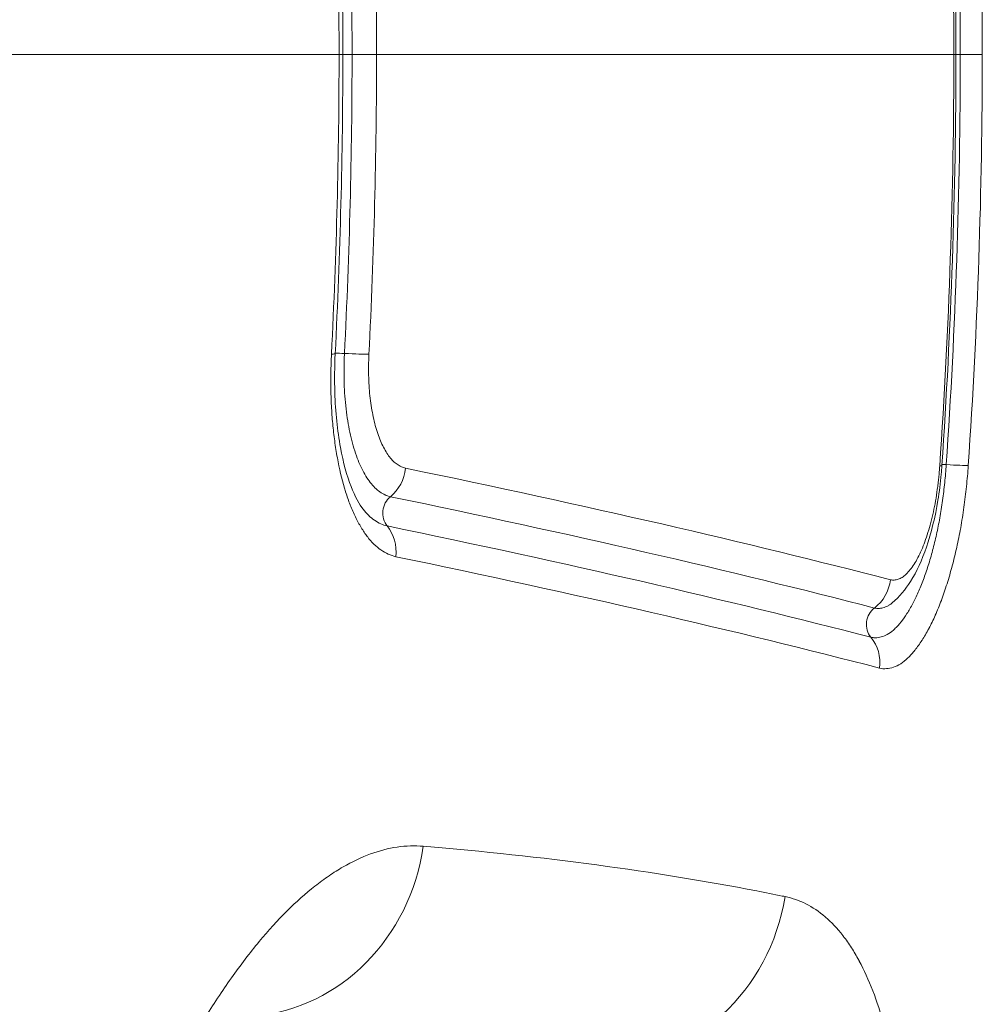
# Model space of a CAD drawing. Extents: x 0 to 25200, y -53460 to 17820.
# Drawn here: x 10462 to 10539, y -13269 to -13190 of the extents above; entities that cross this region are included whole.
import ezdxf

# ---------------------------------------------------------------- set-up
doc = ezdxf.new("R2010")
doc.units = 0
doc.header["$MEASUREMENT"] = 0
doc.header["$PDMODE"] = 1
doc.layers.get('0').update_dxf_attribs({"linetype": 'CONTINUOUS'})
doc.layers.get('DefPoints').update_dxf_attribs({"linetype": 'CONTINUOUS'})
for name, color, linetype, lineweight in [('FRAM3', 1, 'CONTINUOUS', 50), ('外形線', 7, 'CONTINUOUS', 18), ('寸法線', 3, 'CONTINUOUS', 18)]:
    doc.layers.add(name, color=color, linetype=linetype, lineweight=lineweight)
doc.styles.get("Standard").update_dxf_attribs({"font": 'TXT.SHX', "bigfont": 'bigfont.shx'})
doc.dimstyles.new('60ベース', dxfattribs={"dimscale": 60, "dimtxt": 3, "dimasz": 3, "dimexe": 0, "dimexo": 1, "dimgap": 1, "dimtad": 3, "dimdec": 1, "dimdsep": 46, "dimtxsty": 'STANDARD', "dimblk": 'DOTSMALL', "dimcen": 0, "dimclrd": 256, "dimclre": 256, "dimclrt": 7, "dimadec": 3, "dimazin": 2, "dimtfac": 1, "dimtdec": 1, "dimtix": 1, "dimtmove": 2, "dimatfit": 2, "dimldrblk": 'OPEN', "dimfxl": 1, "dimtolj": 1, "dimlwd": -1, "dimlwe": -1, "dimarcsym": 0})

# ---------------------------------------------------------------- blocks, each defined once
blk = doc.blocks.new('_DotSmall')
at = {"layer": 'FRAM3', "color": 0, "const_width": 0.5}
blk.add_lwpolyline([(-0.0625, 0, 1), (0.0625, 0, 1)], format="xyb", close=True, dxfattribs=at)
blk = doc.blocks.new('*D6')
at = {"layer": 'DefPoints', "color": 0}
for p in [(7570.29, -12507.063), (13369.096, -14335.863), (14869.096, -14335.863)]:
    blk.add_point(p, dxfattribs=at)
at = {"layer": '寸法線'}
for p, q in [((7630.29, -12507.063), (14869.096, -12507.063)), ((14869.096, -12507.063), (14869.096, -14335.863)), ((13429.096, -14335.863), (14869.096, -14335.863))]:
    blk.add_line(p, q, dxfattribs=at)
at = {"layer": '寸法線', "xscale": 180, "yscale": 180, "zscale": 180}
for p, rotation in [((14869.096, -12507.063), 90), ((14869.096, -14335.863), 270)]:
    blk.add_blockref('_DotSmall', p, dxfattribs=dict(at, rotation=rotation))
at = {"layer": '寸法線', "color": 7, "insert": (14719.096, -13421.463), "char_height": 180, "attachment_point": 5, "rotation": 90}
blk.add_mtext('\\A1;1828', dxfattribs=at)
blk = doc.blocks.new('_OPEN')
at = {"color": 0, "linetype": 'ByBlock'}
for p, q in [((-1, 0.16667), (0, 0)), ((0, 0), (-1, -0.16667)), ((0, 0), (-1, 0))]:
    blk.add_line(p, q, dxfattribs=at)
blk = doc.blocks.new('*D7')
at = {"layer": 'DefPoints', "color": 0}
for p in [(10303.696, -12811.863), (13369.096, -14335.863), (14369.096, -14335.863)]:
    blk.add_point(p, dxfattribs=at)
at = {"layer": '寸法線'}
for p, q in [((10363.696, -12811.863), (14369.096, -12811.863)), ((14369.096, -12811.863), (14369.096, -14335.863)), ((13429.096, -14335.863), (14369.096, -14335.863))]:
    blk.add_line(p, q, dxfattribs=at)
at = {"layer": '寸法線', "xscale": 180, "yscale": 180, "zscale": 180}
for p, rotation in [((14369.096, -12811.863), 90), ((14369.096, -14335.863), 270)]:
    blk.add_blockref('_DotSmall', p, dxfattribs=dict(at, rotation=rotation))
at = {"layer": '寸法線', "color": 7, "insert": (14219.096, -13573.863), "char_height": 180, "attachment_point": 5, "rotation": 90}
blk.add_mtext('\\A1;1524', dxfattribs=at)
blk = doc.blocks.new('*D39')
at = {"layer": 'DefPoints', "color": 0}
for p in [(12805.596, -8710), (12805.596, -11591.437), (4240, -13996.481)]:
    blk.add_point(p, dxfattribs=at)
at = {"layer": '寸法線'}
for p, q in [((4240, -13936.481), (4240, -8710)), ((4240, -8710), (12805.596, -8710)), ((12805.596, -11531.437), (12805.596, -8710))]:
    blk.add_line(p, q, dxfattribs=at)
at = {"layer": '寸法線', "xscale": 180, "yscale": 180, "zscale": 180, "rotation": 180}
blk.add_blockref('_DotSmall', (4240, -8710), dxfattribs=at)
at = {"layer": '寸法線', "xscale": 180, "yscale": 180, "zscale": 180}
blk.add_blockref('_DotSmall', (12805.596, -8710), dxfattribs=at)
at = {"layer": '寸法線', "color": 7, "insert": (8522.798, -8560), "char_height": 180, "attachment_point": 5}
blk.add_mtext('\\A1;8565', dxfattribs=at)

msp = doc.modelspace()

# ---------------------------------------------------------------- linework, layer by layer
at = {"layer": '外形線', "extrusion": (0, 1, 0)}
for p, q in [((10533.52980573, -13192.860141), (10533.52980573, -13192.860141)), ((10500.89488009, -13232.6049536), (10500.89485165, -13232.60502479)), ((10506.00673967, -13233.72818976), (10506.00673967, -13233.72805794)), ((10527.08873968, -13238.73210185), (10527.08873968, -13238.73208209))]:
    msp.add_line(p, q, dxfattribs=at)
at = {"layer": '外形線'}
for centre, major_axis, ratio, start_param, end_param in [((10165.13655899, -13173.72896013), (-48.83210397, 387.83878931), 0.8212455942, 4.5602598836, 4.6216976555), ((10132.22813804, -13171.00061735), (-74.44076167, 404.52404697), 0.8610487637, 4.5018399931, 4.5602244539), ((10212.89829989, -13210.93691332), (32.61375489, 358.99139393), 0.7591440803, 4.7649238404, 4.8314944765), ((10484.49384452, -13192.86322095), (3.175, 0.00000004), 0.0000000047, 0.0000006728, 0.4380743692), ((10488.87206192, -13192.8632209), (1.5875, 0.00000002), 0.0000000047, 3.8522558497, 4.4163155049), ((10132.21034036, -13214.73155014), (74.46916454, 404.53182074), 0.8610621988, 4.8646260441, 4.9230088616), ((9909.25593281, -13408.33983725), (548.0856039, 452.35704123), 0.6744166358, 5.7153820079, 5.7752717686), ((10537.67143004, -13192.86322078), (1.5875, 0.00000002), 0.0000000047, 4.0523656522, 4.3073210766), ((10486.8783447, -13216.65583175), (-3.17092024, 0.16090322), 0.0206168629, 1.8674101456, 2.7099522971), ((10536.5486784, -13225.73367988), (-1.58389045, 0.10699199), 0.0274112572, -1.1651979908, -0.911763015), ((10534.68190249, -13225.48735113), (-3.167812, 0.21352315), 0.0274736774, 1.9763906707, 2.8189300823), ((10532.4066739, -13225.51821834), (-3.16776461, 0.2142251), 0.0275459645, 2.8130575738, 3.1415926533)]:
    msp.add_ellipse(centre, major_axis=major_axis, ratio=ratio, start_param=start_param, end_param=end_param, dxfattribs=at)
at = {"layer": '外形線', "extrusion": (-1e-16, 0, -1)}
msp.add_ellipse((10224.84658348, -13172.79439267), major_axis=(-33.98053257, 353.16792514), ratio=0.7456386306, start_param=1.6314091239, end_param=1.699126141, dxfattribs=at)
at = {"layer": '外形線', "extrusion": (-2e-16, 0, -1)}
for centre, major_axis, ratio, start_param, end_param in [((10487.48250304, -13192.86322094), (3.175, 0.00000004), 0.0000000047, -1.2747167407, -0.4321722469), ((10224.9095333, -13212.93443621), (33.96994771, 353.12781715), 0.745547446, 1.4424760739, 1.5102009107), ((10533.52303342, -13192.8631974), (3.17499996, -0.00002553), 0.0000007452, -0.3290403397, -0.0000047978), ((10535.7945939, -13192.86320873), (3.175, -0.00001101), 0.0000032027, 0.3231785455, 1.1657228153), ((9813.71957744, -13459.07177622), (-655.7253734, -489.87365738), 0.6317400957, 3.5825537544, 3.6381631714), ((10483.89025906, -13216.63695281), (-3.17091979, 0.16091197), 0.0206163943, 3.1415925401, 3.5791232282), ((10488.26379787, -13216.82015526), (-1.58545991, 0.08045576), 0.020616063, 0.7116340008, 1.2741824539), ((10489.8075884, -13225.69776872), (0.6401788, 3.10979036), 0.9102899156, 1.4611112972, 2.3061987047), ((10492.31218606, -13229.47545407), (0.32154734, 1.55459434), 0.9104350649, 3.772805648, 5.4469376786), ((10489.02770802, -13232.72231018), (0.64081644, 3.10965903), 0.9106062978, 0.6318801219, 1.4769644354), ((10528.47393405, -13234.56245778), (0.79487342, 3.07389025), 0.9427372297, 1.4246518116, 2.2695234522), ((10531.03517063, -13238.38897872), (0.39858915, 1.53664665), 0.9428072233, 3.7358433246, 5.4104091215), ((10527.61096283, -13241.57742314), (0.79564067, 3.07369174), 0.9428893896, 0.5947223656, 1.4395859792), ((10479.739637, -13253.88685433), (1.31598715, 15.82036039), 0.915728098, 1.6383748829, 2.9866656897), ((10508.30692523, -13257.84238171), (3.18055022, 15.5531259), 0.9396979664, 1.5294342474, 2.9087905527)]:
    msp.add_ellipse(centre, major_axis=major_axis, ratio=ratio, start_param=start_param, end_param=end_param, dxfattribs=at)
at = {"layer": '外形線'}
for points, knots in [([(10536.52766645, -13192.8632208), (10536.52665246, -13190.15351945), (10536.50429038, -13187.44143587), (10536.45787165, -13184.73179075), (10536.41031444, -13181.9556888), (10536.33863093, -13179.18069257), (10536.24326888, -13176.40705696), (10536.05480963, -13170.9256601), (10535.77334147, -13165.4490959), (10535.40308867, -13159.97730075)], [0, 0, 0, 0, 0.008129014295, 0.008129014295, 0.008129014295, 0.016457401002, 0.016457401002, 0.016457401002, 0.032916373744, 0.032916373744, 0.032916373744, 0.032916373744]), ([(10537.0458067, -13192.8632208), (10537.04556778, -13190.16135932), (10537.02367689, -13187.45792066), (10536.97757921, -13184.756425), (10536.93035209, -13181.9887399), (10536.85883947, -13179.22197376), (10536.76367374, -13176.45639391), (10536.57562426, -13170.99155053), (10536.294117, -13165.53020448), (10535.92638713, -13160.0748746)], [0, 0, 0, 0, 0.00810549532, 0.00810549532, 0.00810549532, 0.016409583648, 0.016409583648, 0.016409583648, 0.032818635081, 0.032818635081, 0.032818635081, 0.032818635081]), ([(10537.68435576, -13160.0089895), (10538.05298941, -13165.47552563), (10538.332027, -13170.94676198), (10538.52022744, -13176.42282049), (10538.61545977, -13179.19379074), (10538.68723721, -13181.96611605), (10538.73495457, -13184.73954199), (10538.78153015, -13187.44660647), (10538.80411116, -13190.15610268), (10538.80518844, -13192.86322079)], [0, 0, 0, 0, 0.016442160556, 0.016442160556, 0.016442160556, 0.02476214795, 0.02476214795, 0.02476214795, 0.032883057894, 0.032883057894, 0.032883057894, 0.032883057894]), ([(10487.36903078, -13192.86322091), (10480.95275206, -13192.86322093), (10474.27261461, -13192.86322097), (10466.00168371, -13192.86322101), (10464.66323887, -13192.86322101), (10460.90871948, -13192.86322103), (10458.50222958, -13192.86322105), (10456.09573967, -13192.86322106)], [0.893804034105, 0.893804034105, 0.893804034105, 0.893804034105, 0.92756209183, 0.92756209183, 0.934024025466, 0.934024025466, 0.945559810315, 0.945559810315, 0.945559810315, 0.945559810315]), ([(10536.52770378, -13192.86322078), (10533.0038652, -13192.86322078), (10519.0994308, -13192.8632208), (10503.17378552, -13192.86322084), (10490.36558497, -13192.86322089)], [0.795811289336, 0.795811289336, 0.795811289336, 0.795811289336, 0.820246445716, 0.888514668828, 0.888514668828, 0.888514668828, 0.888514668828]), ([(10491.90696745, -13233.01191751), (10491.70157429, -13232.96941681), (10491.5016261, -13232.89537279), (10491.30450935, -13232.80409951), (10491.10735948, -13232.7128109), (10490.91328404, -13232.60295087), (10490.72255582, -13232.47289161), (10490.53179406, -13232.34280948), (10490.34467317, -13232.19099268), (10490.16188672, -13232.01309868), (10489.97905011, -13231.83515587), (10489.80154605, -13231.63217778), (10489.63170984, -13231.40886299), (10489.63029928, -13231.40700826), (10489.62888917, -13231.40515209), (10489.62747953, -13231.40329449), (10489.4590966, -13231.18140249), (10489.29728708, -13230.93902706), (10489.14093394, -13230.67930944), (10489.13941316, -13230.67678328), (10489.13789292, -13230.67425545), (10489.13637321, -13230.67172593), (10488.98028444, -13230.4119204), (10488.82978558, -13230.13433182), (10488.68511618, -13229.83821262), (10488.68356379, -13229.83503509), (10488.68201202, -13229.83185529), (10488.68046087, -13229.82867323), (10488.53599654, -13229.53231563), (10488.39688471, -13229.21624654), (10488.26522105, -13228.88209254), (10488.26372585, -13228.87829781), (10488.26223176, -13228.87450113), (10488.26073877, -13228.87070249), (10488.12929543, -13228.53626758), (10488.0064452, -13228.18666681), (10487.89182908, -13227.82240565), (10487.89050555, -13227.81819933), (10487.88918312, -13227.81399106), (10487.88786179, -13227.80978082), (10487.65758223, -13227.07602517), (10487.46076887, -13226.28261483), (10487.29541703, -13225.43219503), (10487.29454568, -13225.42771358), (10487.29367516, -13225.42323035), (10487.29280548, -13225.41874534), (10487.21063302, -13224.99497527), (10487.13591797, -13224.55524883), (10487.06998238, -13224.10955351), (10487.06935684, -13224.10532518), (10487.06873205, -13224.10109621), (10487.068108, -13224.09686661), (10487.0022377, -13223.65041939), (10486.94462883, -13223.19687669), (10486.89598905, -13222.73565206), (10486.89559561, -13222.73192122), (10486.89520277, -13222.72818985), (10486.89481054, -13222.72445797), (10486.84623954, -13222.26232696), (10486.80700625, -13221.79223691), (10486.77781196, -13221.3135668), (10486.74837394, -13220.83090033), (10486.72922266, -13220.33944581), (10486.71954424, -13219.83978051), (10486.70986366, -13219.34000408), (10486.70893777, -13218.83575354), (10486.7154253, -13218.33092226), (10486.72191331, -13217.82605385), (10486.73523552, -13217.31959759), (10486.76107492, -13216.81040575)], [0, 0, 0, 0, 0.001505559706, 0.001505559706, 0.001505559706, 0.003011372376, 0.003011372376, 0.003011372376, 0.004517449837, 0.004517449837, 0.004517449837, 0.006023940543, 0.006023940543, 0.006023940543, 0.00603645263, 0.00603645263, 0.00603645263, 0.007531028751, 0.007531028751, 0.007531028751, 0.007545565788, 0.007545565788, 0.007545565788, 0.009038657189, 0.009038657189, 0.009038657189, 0.009054678945, 0.009054678945, 0.009054678945, 0.0105468467, 0.0105468467, 0.0105468467, 0.010563792103, 0.010563792103, 0.010563792103, 0.01205567768, 0.01205567768, 0.01205567768, 0.01207290526, 0.01207290526, 0.01207290526, 0.015075309848, 0.015075309848, 0.015075309848, 0.015091131575, 0.015091131575, 0.015091131575, 0.016586062254, 0.016586062254, 0.016586062254, 0.016600244733, 0.016600244733, 0.016600244733, 0.018097248633, 0.018097248633, 0.018097248633, 0.01810935789, 0.01810935789, 0.01810935789, 0.019608885585, 0.019608885585, 0.019608885585, 0.02112093264, 0.02112093264, 0.02112093264, 0.022633315978, 0.022633315978, 0.022633315978, 0.024145810521, 0.024145810521, 0.024145810521, 0.024145810521]), ([(10487.06117886, -13216.79786477), (10487.0086293, -13217.83351534), (10487.00246996, -13218.87379485), (10487.07568632, -13221.44530259), (10487.2412337, -13222.95381031), (10487.70296716, -13225.48143275), (10487.99754991, -13226.55988253), (10488.63727168, -13228.20025174), (10489.0202587, -13228.86458521), (10489.28696549, -13229.21109271)], [0, 0, 0, 0, 0.3111774619, 0.3111774619, 0.7914570737, 0.7914570737, 1.2210298746, 1.2210298746, 1.6330969349, 1.6330969349, 1.6330969349, 1.6330969349]), ([(10491.47732018, -13228.21622562), (10491.40070433, -13228.20039575), (10491.32458216, -13228.17860902), (10491.24862574, -13228.152077), (10491.18056963, -13228.12830462), (10491.11258216, -13228.10061234), (10491.04575415, -13228.06984935), (10491.04378841, -13228.06894446), (10491.04182313, -13228.06803674), (10491.03985827, -13228.0671262), (10490.90378046, -13228.00406605), (10490.76995067, -13227.92740388), (10490.64008341, -13227.83788204), (10490.63692647, -13227.83570585), (10490.63377051, -13227.83352044), (10490.63061573, -13227.83132594), (10490.49811788, -13227.73915908), (10490.36788088, -13227.6313417), (10490.24224787, -13227.50880747), (10490.11223584, -13227.38200222), (10489.98607333, -13227.23912941), (10489.86240631, -13227.07902114), (10489.74108471, -13226.92194944), (10489.62333136, -13226.74977934), (10489.50908547, -13226.5629045), (10489.39662697, -13226.37895332), (10489.28834369, -13226.18163178), (10489.18580265, -13225.97399657), (10489.18372164, -13225.96978275), (10489.18164293, -13225.96556466), (10489.17956652, -13225.96134233), (10489.0776613, -13225.75412039), (10488.98119336, -13225.53653276), (10488.88905719, -13225.30542823), (10488.79399089, -13225.06697408), (10488.70437591, -13224.81594387), (10488.62011129, -13224.55206475), (10488.61908481, -13224.54885028), (10488.61805906, -13224.54563362), (10488.61703403, -13224.54241479), (10488.53391732, -13224.28140826), (10488.45560313, -13224.00618585), (10488.38353101, -13223.72159559), (10488.31116363, -13223.43583943), (10488.24524883, -13223.14164997), (10488.18552494, -13222.83965716), (10488.12671194, -13222.54227022), (10488.07359537, -13222.23547981), (10488.02674366, -13221.92274864), (10487.97949642, -13221.60737733), (10487.93874865, -13221.28772917), (10487.90387142, -13220.95722605), (10487.90311001, -13220.95001076), (10487.90235163, -13220.94279138), (10487.90159632, -13220.93556816), (10487.86679689, -13220.60277274), (10487.8384063, -13220.26189571), (10487.81689852, -13219.91972522), (10487.79539075, -13219.57755473), (10487.78060649, -13219.2322509), (10487.77246458, -13218.88418361), (10487.77227346, -13218.87601314), (10487.77208613, -13218.86784228), (10487.77190262, -13218.85967161), (10487.76433775, -13218.52284399), (10487.76281003, -13218.18337672), (10487.76733054, -13217.84180222), (10487.7695992, -13217.67038052), (10487.77343649, -13217.49702002), (10487.77887339, -13217.32422818), (10487.78473082, -13217.13807125), (10487.79247567, -13216.95268144), (10487.80198015, -13216.76538076)], [-0.00000006, -0.00000006, -0.00000006, -0.00000006, 0.000567230708, 0.000567230708, 0.000567230708, 0.001075516782, 0.001075516782, 0.001075516782, 0.00109046794, 0.00109046794, 0.00109046794, 0.002125922692, 0.002125922692, 0.002125922692, 0.002151093563, 0.002151093563, 0.002151093563, 0.003208246444, 0.003208246444, 0.003208246444, 0.004302247126, 0.004302247126, 0.004302247126, 0.005375499361, 0.005375499361, 0.005375499361, 0.006431960494, 0.006431960494, 0.006431960494, 0.00645340069, 0.00645340069, 0.00645340069, 0.007505633099, 0.007505633099, 0.007505633099, 0.008591328756, 0.008591328756, 0.008591328756, 0.008604554253, 0.008604554253, 0.008604554253, 0.009676973275, 0.009676973275, 0.009676973275, 0.010753785695, 0.010753785695, 0.010753785695, 0.011814174988, 0.011814174988, 0.011814174988, 0.01288351632, 0.01288351632, 0.01288351632, 0.012906861379, 0.012906861379, 0.012906861379, 0.013982438161, 0.013982438161, 0.013982438161, 0.015058014942, 0.015058014942, 0.015058014942, 0.015083262837, 0.015083262837, 0.015083262837, 0.01612408137, 0.01612408137, 0.01612408137, 0.016646423872, 0.016646423872, 0.016646423872, 0.017209168506, 0.017209168506, 0.017209168506, 0.017209168506]), ([(10489.75704255, -13216.82932717), (10489.74979315, -13216.97218802), (10489.74464605, -13217.11420921), (10489.74067947, -13217.25571321), (10489.7367301, -13217.39660314), (10489.7340241, -13217.53697037), (10489.73234897, -13217.67691245), (10489.72899141, -13217.95740654), (10489.72964434, -13218.23620777), (10489.73497107, -13218.51305812), (10489.7402978, -13218.78990847), (10489.75082189, -13219.06460138), (10489.76767459, -13219.33669499), (10489.78452728, -13219.60878859), (10489.80781461, -13219.87979884), (10489.83657095, -13220.14413048), (10489.86559293, -13220.41090375), (10489.89982155, -13220.67096525), (10489.93850925, -13220.92525817), (10489.97648879, -13221.17489628), (10490.01889955, -13221.41881291), (10490.06594657, -13221.65677704), (10490.11343223, -13221.89695975), (10490.16565608, -13222.13106005), (10490.22320333, -13222.35838012), (10490.28075058, -13222.58570019), (10490.34348422, -13222.80552504), (10490.41023185, -13223.01375447), (10490.47772351, -13223.22430503), (10490.54961696, -13223.42421447), (10490.62586653, -13223.61373969), (10490.70043493, -13223.79908622), (10490.77911205, -13223.97459577), (10490.86157924, -13224.14101912), (10490.94577093, -13224.31092262), (10491.03403073, -13224.4715536), (10491.12599374, -13224.62240384), (10491.21622026, -13224.77040564), (10491.30885692, -13224.90758219), (10491.40431027, -13225.03226567), (10491.50131338, -13225.15897351), (10491.60128997, -13225.27252271), (10491.7044277, -13225.37218987), (10491.80622316, -13225.47055991), (10491.91116507, -13225.55512189), (10492.01872471, -13225.62817353), (10492.12699349, -13225.7017068), (10492.23800518, -13225.7646441), (10492.35017784, -13225.81702139), (10492.40639963, -13225.84327329), (10492.46295511, -13225.86684626), (10492.51992353, -13225.88718786), (10492.57661744, -13225.90743144), (10492.63369894, -13225.92465856), (10492.69146513, -13225.93660116)], [0, 0, 0, 0, 0.000423055537, 0.000423055537, 0.000423055537, 0.000844275163, 0.000844275163, 0.000844275163, 0.001688550326, 0.001688550326, 0.001688550326, 0.002532825488, 0.002532825488, 0.002532825488, 0.003377100651, 0.003377100651, 0.003377100651, 0.004229174384, 0.004229174384, 0.004229174384, 0.005065650977, 0.005065650977, 0.005065650977, 0.00590992614, 0.00590992614, 0.00590992614, 0.006754201302, 0.006754201302, 0.006754201302, 0.007607887616, 0.007607887616, 0.007607887616, 0.008442751628, 0.008442751628, 0.008442751628, 0.009295073803, 0.009295073803, 0.009295073803, 0.010131301954, 0.010131301954, 0.010131301954, 0.010981107005, 0.010981107005, 0.010981107005, 0.011819852279, 0.011819852279, 0.011819852279, 0.012664127442, 0.012664127442, 0.012664127442, 0.013087284543, 0.013087284543, 0.013087284543, 0.013508402605, 0.013508402605, 0.013508402605, 0.013508402605]), ([(10529.89376803, -13239.45179353), (10529.93207777, -13239.46172206), (10529.97177171, -13239.46975584), (10530.01102383, -13239.47585232), (10530.05027596, -13239.48194879), (10530.08967211, -13239.48625446), (10530.12915739, -13239.48903033), (10530.20715398, -13239.49451359), (10530.28550168, -13239.49407782), (10530.36385294, -13239.48876955), (10530.52349067, -13239.47795413), (10530.68362088, -13239.44705969), (10530.8447979, -13239.39377973), (10530.84740747, -13239.39291709), (10530.85001707, -13239.39204848), (10530.85262662, -13239.39117389), (10531.01020528, -13239.33836206), (10531.16917097, -13239.26164849), (10531.33005092, -13239.158027), (10531.49179882, -13239.05384648), (10531.6559204, -13238.9219351), (10531.81748127, -13238.76718832), (10531.81927548, -13238.76546978), (10531.82106977, -13238.76374813), (10531.82286412, -13238.76202338), (10531.98513852, -13238.60604355), (10532.14587706, -13238.42712388), (10532.30479024, -13238.22827769), (10532.46584292, -13238.02675439), (10532.62510943, -13237.80419501), (10532.78257483, -13237.55976278), (10532.9389943, -13237.31695412), (10533.094487, -13237.05076959), (10533.24518567, -13236.76643808), (10533.39562907, -13236.4825882), (10533.54169284, -13236.1804715), (10533.68333152, -13235.86005431), (10533.8245619, -13235.54056079), (10533.96139147, -13235.20276324), (10534.09373474, -13234.84716659), (10534.22725496, -13234.48840757), (10534.35683578, -13234.10957307), (10534.48029832, -13233.7175512), (10534.60347862, -13233.32642551), (10534.71997528, -13232.92441991), (10534.82996258, -13232.51201579), (10534.83097339, -13232.50822571), (10534.83198367, -13232.50443463), (10534.83299343, -13232.50064257), (10534.94163945, -13232.09263329), (10535.04398432, -13231.67476193), (10535.13946629, -13231.24517892), (10535.14061095, -13231.24002899), (10535.14175443, -13231.23487819), (10535.14289672, -13231.22972653), (10535.23766765, -13230.802315), (10535.32566612, -13230.3629116), (10535.40649441, -13229.91129717), (10535.44694203, -13229.68530294), (10535.48563422, -13229.45589193), (10535.52198982, -13229.22663132), (10535.55872903, -13228.99495164), (10535.59323444, -13228.76247123), (10535.62581987, -13228.52841898), (10535.62655212, -13228.52315941), (10535.62728341, -13228.51789916), (10535.62801373, -13228.51263828), (10535.69322982, -13228.04285531), (10535.75084755, -13227.5690133), (10535.80104039, -13227.09139826), (10535.80150524, -13227.08697501), (10535.80196939, -13227.0825517), (10535.80243287, -13227.07812833), (10535.82699198, -13226.84373782), (10535.84968481, -13226.60818583), (10535.87029544, -13226.37259423), (10535.89129503, -13226.1325566), (10535.91043231, -13225.88846032), (10535.92641976, -13225.6515703)], [-0.00000006, -0.00000006, -0.00000006, -0.00000006, 0.000356217483, 0.000356217483, 0.000356217483, 0.000712494967, 0.000712494967, 0.000712494967, 0.001416261669, 0.001416261669, 0.001416261669, 0.002850159868, 0.002850159868, 0.002850159868, 0.002873375724, 0.002873375724, 0.002873375724, 0.004275269801, 0.004275269801, 0.004275269801, 0.005684726982, 0.005684726982, 0.005684726982, 0.005700379735, 0.005700379735, 0.005700379735, 0.007115960493, 0.007115960493, 0.007115960493, 0.008550599603, 0.008550599603, 0.008550599603, 0.009975709537, 0.009975709537, 0.009975709537, 0.011398405471, 0.011398405471, 0.011398405471, 0.01281700019, 0.01281700019, 0.01281700019, 0.014248210644, 0.014248210644, 0.014248210644, 0.015676149272, 0.015676149272, 0.015676149272, 0.015689272354, 0.015689272354, 0.015689272354, 0.017101259206, 0.017101259206, 0.017101259206, 0.017118186381, 0.017118186381, 0.017118186381, 0.018522563893, 0.018522563893, 0.018522563893, 0.019225334227, 0.019225334227, 0.019225334227, 0.019935519936, 0.019935519936, 0.019935519936, 0.019951479073, 0.019951479073, 0.019951479073, 0.021376589007, 0.021376589007, 0.021376589007, 0.021389787132, 0.021389787132, 0.021389787132, 0.022089143974, 0.022089143974, 0.022089143974, 0.022801698941, 0.022801698941, 0.022801698941, 0.022801698941]), ([(10537.68437782, -13225.71745236), (10537.64622411, -13226.28321236), (10537.59526589, -13226.84337487), (10537.53655868, -13227.40028388), (10537.47785148, -13227.95719288), (10537.41095974, -13228.51064607), (10537.33516942, -13229.06030241), (10537.29688676, -13229.33794082), (10537.25621755, -13229.61454665), (10537.21283256, -13229.88998075), (10537.17032585, -13230.159839), (10537.12510724, -13230.429366), (10537.07756746, -13230.69575699), (10537.07698699, -13230.69900969), (10537.07640617, -13230.70226192), (10537.07582501, -13230.70551368), (10536.98023005, -13231.24039185), (10536.87568109, -13231.76059249), (10536.76265312, -13232.26690959), (10536.7617801, -13232.27082032), (10536.76090658, -13232.27473022), (10536.76003256, -13232.27863929), (10536.64705975, -13232.78390932), (10536.52571746, -13233.27545724), (10536.39720154, -13233.75533913), (10536.39604065, -13233.75967392), (10536.39487917, -13233.76400777), (10536.39371711, -13233.76834066), (10536.26523832, -13234.24738992), (10536.12944644, -13234.71452076), (10535.98608432, -13235.16917735), (10535.98464653, -13235.17373715), (10535.98320797, -13235.17829571), (10535.98176865, -13235.18285301), (10535.83839555, -13235.63681305), (10535.68815337, -13236.07570398), (10535.53334385, -13236.4917865), (10535.53169173, -13236.49622692), (10535.53003908, -13236.50066476), (10535.52838591, -13236.5051), (10535.37357602, -13236.9204352), (10535.21349425, -13237.31513229), (10535.04819065, -13237.6886856), (10535.04639227, -13237.69274959), (10535.04459326, -13237.69681108), (10535.04279364, -13237.70087007), (10534.87740927, -13238.07388931), (10534.70680038, -13238.42585246), (10534.53103633, -13238.75674883), (10534.52916592, -13238.76027009), (10534.52729493, -13238.76378897), (10534.52542335, -13238.76730546), (10534.34950694, -13239.0978335), (10534.16792427, -13239.4075529), (10533.98541691, -13239.69032973), (10533.98359688, -13239.69314968), (10533.98177676, -13239.69596696), (10533.97995654, -13239.69878157), (10533.79730797, -13239.98121137), (10533.61274314, -13240.23878876), (10533.42644963, -13240.47240929), (10533.42478235, -13240.47450013), (10533.42311493, -13240.47658905), (10533.42144737, -13240.47867606), (10533.2349333, -13240.71210514), (10533.0467009, -13240.92218493), (10532.85662269, -13241.10543717), (10532.8551789, -13241.10682912), (10532.85373499, -13241.10821952), (10532.85229098, -13241.10960837), (10532.66192881, -13241.29269867), (10532.46843525, -13241.44870106), (10532.27722166, -13241.57197949), (10532.0845576, -13241.69619307), (10531.89381896, -13241.78775256), (10531.70479107, -13241.85034721), (10531.51576318, -13241.91294186), (10531.32825554, -13241.9491992), (10531.14206244, -13241.96217727), (10530.95586935, -13241.97515534), (10530.77087988, -13241.9664031), (10530.58829942, -13241.91903181)], [0, 0, 0, 0, 0.001683266085, 0.001683266085, 0.001683266085, 0.003366532169, 0.003366532169, 0.003366532169, 0.004216771271, 0.004216771271, 0.004216771271, 0.005049798254, 0.005049798254, 0.005049798254, 0.005059969723, 0.005059969723, 0.005059969723, 0.006733064338, 0.006733064338, 0.006733064338, 0.006745987109, 0.006745987109, 0.006745987109, 0.008416330423, 0.008416330423, 0.008416330423, 0.00843141872, 0.00843141872, 0.00843141872, 0.010099596507, 0.010099596507, 0.010099596507, 0.010116326853, 0.010116326853, 0.010116326853, 0.011782862592, 0.011782862592, 0.011782862592, 0.011800647797, 0.011800647797, 0.011800647797, 0.013466128676, 0.013466128676, 0.013466128676, 0.013484247886, 0.013484247886, 0.013484247886, 0.015149394761, 0.015149394761, 0.015149394761, 0.015167114554, 0.015167114554, 0.015167114554, 0.016832660845, 0.016832660845, 0.016832660845, 0.016849270239, 0.016849270239, 0.016849270239, 0.01851592693, 0.01851592693, 0.01851592693, 0.018530843071, 0.018530843071, 0.018530843071, 0.020199193014, 0.020199193014, 0.020199193014, 0.020211865477, 0.020211865477, 0.020211865477, 0.021882459099, 0.021882459099, 0.021882459099, 0.023565725183, 0.023565725183, 0.023565725183, 0.025248991268, 0.025248991268, 0.025248991268, 0.026932257352, 0.026932257352, 0.026932257352, 0.026932257352]), ([(10531.4566665, -13234.85619154), (10531.50793364, -13234.86948551), (10531.55953858, -13234.87655372), (10531.61131909, -13234.87993341), (10531.66310599, -13234.88331353), (10531.7150866, -13234.88281496), (10531.76722953, -13234.87907868), (10531.87151832, -13234.87160592), (10531.97642215, -13234.8515311), (10532.08202309, -13234.81736452), (10532.1348269, -13234.80028015), (10532.18782573, -13234.77932422), (10532.24105554, -13234.75383251), (10532.29428901, -13234.72833905), (10532.34774779, -13234.69840706), (10532.40143956, -13234.66384732), (10532.50883736, -13234.59471864), (10532.617438, -13234.50644352), (10532.72406713, -13234.40239264), (10532.83073003, -13234.29830881), (10532.93619975, -13234.17871278), (10533.04062142, -13234.04615135), (10533.14508348, -13233.91353864), (10533.24846832, -13233.76752825), (10533.35070797, -13233.60761585), (10533.45297927, -13233.44765396), (10533.55473612, -13233.27249209), (10533.65336566, -13233.08504856), (10533.65441796, -13233.08304869), (10533.6554699, -13233.08104747), (10533.65652149, -13233.07904487), (10533.75407574, -13232.89326725), (10533.84861373, -13232.69570095), (10533.94006368, -13232.48614162), (10533.94107361, -13232.48382736), (10533.94208315, -13232.48151163), (10533.94309232, -13232.47919443), (10534.03449157, -13232.26932817), (10534.122789, -13232.04741435), (10534.20810566, -13231.81407257), (10534.29440189, -13231.57805167), (10534.37769821, -13231.33033294), (10534.45800394, -13231.07173628), (10534.53833886, -13230.81304565), (10534.61444065, -13230.54749254), (10534.68646767, -13230.2753733), (10534.72248941, -13230.13928262), (10534.75749503, -13230.00155446), (10534.79143416, -13229.86210718), (10534.82537882, -13229.72263717), (10534.85823515, -13229.58141035), (10534.88985962, -13229.43818528), (10534.95312595, -13229.15165633), (10535.01143896, -13228.85712952), (10535.06461379, -13228.55422003), (10535.11780394, -13228.25122325), (10535.16523928, -13227.94224131), (10535.20721406, -13227.63240016), (10535.22820319, -13227.4774668), (10535.24799223, -13227.32201901), (10535.26669053, -13227.16610707), (10535.28538967, -13227.01018815), (10535.30299736, -13226.8538046), (10535.31949004, -13226.69694594), (10535.33598392, -13226.54007597), (10535.3513702, -13226.38274268), (10535.36544245, -13226.22484095), (10535.37951478, -13226.06693835), (10535.39232934, -13225.90847517), (10535.40310986, -13225.74914058)], [0, 0, 0, 0, 0.000469165257, 0.000469165257, 0.000469165257, 0.000938388442, 0.000938388442, 0.000938388442, 0.001876861218, 0.001876861218, 0.001876861218, 0.002346127259, 0.002346127259, 0.002346127259, 0.002815425467, 0.002815425467, 0.002815425467, 0.00375414671, 0.00375414671, 0.00375414671, 0.004693165291, 0.004693165291, 0.004693165291, 0.005632547063, 0.005632547063, 0.005632547063, 0.006572219569, 0.006572219569, 0.006572219569, 0.006582245071, 0.006582245071, 0.006582245071, 0.007512294827, 0.007512294827, 0.007512294827, 0.007522565796, 0.007522565796, 0.007522565796, 0.008452796636, 0.008452796636, 0.008452796636, 0.009393707977, 0.009393707977, 0.009393707977, 0.010334961259, 0.010334961259, 0.010334961259, 0.010805695319, 0.010805695319, 0.010805695319, 0.011276506078, 0.011276506078, 0.011276506078, 0.012218386627, 0.012218386627, 0.012218386627, 0.013160538545, 0.013160538545, 0.013160538545, 0.013631653381, 0.013631653381, 0.013631653381, 0.014102789267, 0.014102789267, 0.014102789267, 0.014573959118, 0.014573959118, 0.014573959118, 0.015045131592, 0.015045131592, 0.015045131592, 0.015045131592]), ([(10535.57443851, -13225.73244346), (10535.55875464, -13225.96434103), (10535.53929141, -13226.19627817), (10535.45199212, -13227.12313462), (10535.36649739, -13227.81750508), (10535.04183875, -13229.83462308), (10534.7206236, -13231.11620467), (10533.9857833, -13233.27069401), (10533.56640904, -13234.19738595), (10532.65774578, -13235.63386137), (10532.19757158, -13236.21622791), (10531.58669306, -13236.71316356)], [0, 0, 0, 0, 0.0697475279, 0.0697475279, 0.2795242927, 0.2795242927, 0.6945952492, 0.6945952492, 1.0664808522, 1.0664808522, 1.3721818118, 1.3721818118, 1.3721818118, 1.3721818118]), ([(10489.28711347, -13229.21128448), (10489.42664704, -13229.3925393), (10489.57237074, -13229.55782834), (10489.72248866, -13229.70338082), (10489.87783349, -13229.85400127), (10490.03706873, -13229.98258801), (10490.19928549, -13230.0930675), (10490.20118977, -13230.09436444), (10490.20309423, -13230.09565887), (10490.20499885, -13230.0969508), (10490.36870386, -13230.20799414), (10490.5350111, -13230.30192629), (10490.70343513, -13230.37998069), (10490.7054237, -13230.38090228), (10490.70741237, -13230.3818215), (10490.70940114, -13230.38273837), (10490.87585313, -13230.45947649), (10491.04450693, -13230.52204315), (10491.21736005, -13230.55773944)], [0.0156015293658, 0.0156015293658, 0.0156015293658, 0.0156015293658, 0.0168426198217, 0.0168426198217, 0.0168426198217, 0.0181269235469, 0.0181269235469, 0.0181269235469, 0.0181420001633, 0.0181420001633, 0.0181420001633, 0.0194378616035, 0.0194378616035, 0.0194378616035, 0.0194531617743, 0.0194531617743, 0.0194531617743, 0.0207337230438, 0.0207337230438, 0.0207337230438, 0.0207337230438]), ([(10531.58663593, -13236.71324749), (10531.51645562, -13236.77033544), (10531.44600993, -13236.82182286), (10531.3757488, -13236.86724558), (10531.37379412, -13236.86850925), (10531.37184003, -13236.8697679), (10531.3698865, -13236.87102154), (10531.30013782, -13236.91578151), (10531.2310567, -13236.95442413), (10531.16171117, -13236.98768522), (10531.09777913, -13237.01834977), (10531.03304917, -13237.04448859), (10530.9694476, -13237.06581404), (10530.96548249, -13237.06714354), (10530.96152282, -13237.06845387), (10530.95756957, -13237.06974478), (10530.82826902, -13237.1119672), (10530.6996203, -13237.13714187), (10530.57310097, -13237.145937), (10530.5092343, -13237.15037676), (10530.4458417, -13237.15059316), (10530.38277953, -13237.14602436), (10530.38021612, -13237.14583864), (10530.37765395, -13237.14564577), (10530.37509275, -13237.14544549), (10530.31035826, -13237.14038337), (10530.24542794, -13237.13006115), (10530.18142511, -13237.11347174)], [0.0148547299485, 0.0148547299485, 0.0148547299485, 0.0148547299485, 0.0154690928993, 0.0154690928993, 0.0154690928993, 0.0154861845716, 0.0154861845716, 0.0154861845716, 0.0160964255493, 0.0160964255493, 0.0160964255493, 0.0166590277378, 0.0166590277378, 0.0166590277378, 0.0166941020374, 0.0166941020374, 0.0166941020374, 0.0178412915719, 0.0178412915719, 0.0178412915719, 0.0184203902416, 0.0184203902416, 0.0184203902416, 0.0184439299954, 0.0184439299954, 0.0184439299954, 0.0190388974146, 0.0190388974146, 0.0190388974146, 0.0190388974146]), ([(10462.93277873, -13305.82481358), (10463.70802982, -13302.51959327), (10464.58005889, -13299.2395298), (10465.80041977, -13295.17340154), (10466.05107088, -13294.36188997), (10466.56603576, -13292.74242903), (10466.8292955, -13291.93787193), (10467.63305769, -13289.55038153), (10468.18892442, -13287.98907833), (10469.34206296, -13284.92756914), (10469.93932774, -13283.42735636), (10470.8682766, -13281.22441646), (10471.18344558, -13280.49801339), (10471.82530038, -13279.06146848), (10472.15282461, -13278.34964452), (10473.80192952, -13274.87136011), (10475.16787786, -13272.32054409), (10477.29571528, -13268.83736548), (10478.01822609, -13267.73387513), (10479.12380262, -13266.16817988), (10479.49463245, -13265.66324173), (10480.2348506, -13264.69507794), (10480.60516651, -13264.23052731), (10482.45823377, -13262.00342339), (10483.94552856, -13260.52508472), (10485.81695082, -13259.05276869), (10486.19184615, -13258.77725605), (10486.94300164, -13258.26473456), (10487.31731533, -13258.02912536), (10488.43054963, -13257.38663387), (10489.16241633, -13257.04212461), (10491.32924494, -13256.25039902), (10492.73582985, -13256.04285787), (10494.10485288, -13256.1574936)], [0, 0, 0, 0, 0.010183031628, 0.010183031628, 0.012728789535, 0.012728789535, 0.015274547442, 0.015274547442, 0.020366063256, 0.020366063256, 0.02545757907, 0.02545757907, 0.028003336977, 0.028003336977, 0.030549094884, 0.030549094884, 0.040732126513, 0.040732126513, 0.045823642327, 0.045823642327, 0.048369400234, 0.048369400234, 0.050915158141, 0.050915158141, 0.061098189769, 0.061098189769, 0.063643947676, 0.063643947676, 0.066189705583, 0.066189705583, 0.071281221397, 0.071281221397, 0.081464253025, 0.081464253025, 0.081464253025, 0.081464253025]), ([(10494.10485288, -13256.1574936), (10503.71189311, -13256.96194325), (10512.59883565, -13258.15532254), (10520.77122029, -13259.73340474), (10521.45280474, -13259.86501826), (10522.12941459, -13259.99932051), (10522.8010484, -13260.13631639), (10522.88116387, -13260.15265787), (10522.96120855, -13260.16903768), (10523.04118242, -13260.18545582)], [0, 0, 0, 0, 0.071928804012, 0.071928804012, 0.071928804012, 0.077927732983, 0.077927732983, 0.077927732983, 0.078643312001, 0.078643312001, 0.078643312001, 0.078643312001]), ([(10523.04118242, -13260.18545582), (10524.18637275, -13260.4205564), (10525.25111541, -13260.95658877), (10526.23423865, -13261.79596435), (10526.24384108, -13261.80416276), (10526.25343567, -13261.8123903), (10526.26302241, -13261.82064698), (10526.7446429, -13262.23544787), (10527.20651295, -13262.72396022), (10527.64727665, -13263.28905084), (10527.66002604, -13263.30539647), (10527.67275893, -13263.32180903), (10527.68547505, -13263.33828818), (10527.91163992, -13263.63138112), (10528.13239171, -13263.94539189), (10528.34694815, -13264.27963391), (10528.54598563, -13264.58970008), (10528.73860301, -13264.91545843), (10528.92454357, -13265.25687645), (10528.93904134, -13265.2834968), (10528.95350141, -13265.31021417), (10528.96792406, -13265.33702941), (10529.74642139, -13266.78444669), (10530.41058069, -13268.50634703), (10530.95170653, -13270.51366133), (10530.96498374, -13270.56291335), (10530.97818615, -13270.61233877), (10530.99131346, -13270.66193809), (10531.11468158, -13271.12806369), (10531.2313482, -13271.60923996), (10531.34127976, -13272.10673012), (10531.35345894, -13272.16184642), (10531.36555047, -13272.21714396), (10531.37755368, -13272.27261977), (10531.4855154, -13272.77159137), (10531.58601892, -13273.28350492), (10531.67868616, -13273.80628354), (10531.68931643, -13273.86625383), (10531.69984655, -13273.9263799), (10531.7102767, -13273.98666339), (10531.90220497, -13275.09595748), (10532.05997584, -13276.25661432), (10532.18330599, -13277.46809168), (10532.1902314, -13277.53612031), (10532.19704823, -13277.60430917), (10532.20375625, -13277.67265843), (10532.32323464, -13278.89004537), (10532.40821419, -13280.15828163), (10532.45741178, -13281.47824993), (10532.46016587, -13281.55214201), (10532.46280762, -13281.62619651), (10532.46533666, -13281.70041378), (10532.48669883, -13282.3273093), (10532.50001422, -13282.96565707), (10532.50507825, -13283.61611568), (10532.50566876, -13283.6919651), (10532.50614605, -13283.76797283), (10532.50651022, -13283.84412949), (10532.50964186, -13284.49903975), (10532.50439725, -13285.16422135), (10532.49083711, -13285.83386994), (10532.48929789, -13285.9098826), (10532.48765275, -13285.98597593), (10532.48590168, -13286.06215078), (10532.4186346, -13288.98838869), (10532.19541748, -13292.03033186), (10531.81684589, -13295.18218553), (10531.80872508, -13295.24979654), (10531.80053184, -13295.31746008), (10531.79226605, -13295.38517617), (10531.70146883, -13296.12901679), (10531.60189819, -13296.87929794), (10531.49352049, -13297.6353095), (10531.48444682, -13297.69860482), (10531.47530875, -13297.76195578), (10531.46610709, -13297.82535713), (10531.35523466, -13298.5892911), (10531.23495391, -13299.36164844), (10531.10659029, -13300.13340963), (10531.09705537, -13300.19073646), (10531.0874762, -13300.24806081), (10531.0778529, -13300.3053824), (10530.80645305, -13301.92198635), (10530.49973317, -13303.5377462), (10530.15884633, -13305.15248283), (10530.15011212, -13305.19385568), (10530.14135558, -13305.23522788), (10530.13257674, -13305.27659944), (10529.42976154, -13308.58871466), (10528.58402989, -13311.89653872), (10527.5946577, -13315.19860173)], [0, 0, 0, 0, 0.010117358284, 0.010117358284, 0.010117358284, 0.01021617727, 0.01021617727, 0.01021617727, 0.015180664726, 0.015180664726, 0.015180664726, 0.015324265905, 0.015324265905, 0.015324265905, 0.017878310223, 0.017878310223, 0.017878310223, 0.02024761958, 0.02024761958, 0.02024761958, 0.020432354541, 0.020432354541, 0.020432354541, 0.030403867997, 0.030403867997, 0.030403867997, 0.030648531811, 0.030648531811, 0.030648531811, 0.032947838813, 0.032947838813, 0.032947838813, 0.033202576128, 0.033202576128, 0.033202576128, 0.035493785505, 0.035493785505, 0.035493785505, 0.035756620446, 0.035756620446, 0.035756620446, 0.040593122808, 0.040593122808, 0.040593122808, 0.040864709081, 0.040864709081, 0.040864709081, 0.045702004949, 0.045702004949, 0.045702004949, 0.045972797716, 0.045972797716, 0.045972797716, 0.048260119391, 0.048260119391, 0.048260119391, 0.048526842034, 0.048526842034, 0.048526842034, 0.050820527237, 0.050820527237, 0.050820527237, 0.051080886351, 0.051080886351, 0.051080886351, 0.061082516732, 0.061082516732, 0.061082516732, 0.061297063622, 0.061297063622, 0.061297063622, 0.063653795982, 0.063653795982, 0.063653795982, 0.063851107939, 0.063851107939, 0.063851107939, 0.066228554289, 0.066228554289, 0.066228554289, 0.066405152257, 0.066405152257, 0.066405152257, 0.071385630865, 0.071385630865, 0.071385630865, 0.071513240892, 0.071513240892, 0.071513240892, 0.081729418162, 0.081729418162, 0.081729418162, 0.081729418162])]:
    msp.add_open_spline(points, degree=3, knots=knots, dxfattribs=at)
for points in [[(10535.57440726, -13159.99399832), (10536.31280902, -13170.92875627), (10536.69392852, -13181.89936458), (10536.69803339, -13192.86322292)], [(10487.06117448, -13168.92857723), (10487.46558747, -13176.89785392), (10487.66884441, -13184.88201584), (10487.66884452, -13192.86322091)], [(10487.66884452, -13192.86322091), (10487.66884464, -13200.844426), (10487.46558904, -13208.8285879), (10487.06117886, -13216.79786477)], [(10536.69807074, -13192.86322293), (10536.69807084, -13203.82708105), (10536.31392006, -13214.79766938), (10535.57443851, -13225.73244344)], [(10535.92641976, -13225.6515703), (10536.66290936, -13214.74087889), (10537.04581815, -13203.8028865), (10537.04581799, -13192.86322079)], [(10492.69146513, -13225.93660116), (10507.07116689, -13228.90946462), (10520.00460324, -13231.88658182), (10531.4566665, -13234.85619154)], [(10530.18142511, -13237.11347174), (10518.74653123, -13234.15043361), (10505.83388803, -13231.18101821), (10491.47732018, -13228.21622562)], [(10489.28696558, -13229.21109237), (10489.28701488, -13229.21115641), (10489.28706417, -13229.21122045), (10489.28711347, -13229.21128448)], [(10491.21736005, -13230.55773944), (10505.56306047, -13233.52131436), (10518.466122, -13236.48961746), (10529.89376803, -13239.45179353)], [(10530.58829942, -13241.91903181), (10519.15803076, -13238.95339845), (10506.25378794, -13235.98061311), (10491.90696745, -13233.01191751)], [(10531.74770271, -13236.56294014), (10531.70414748, -13236.60068176), (10531.66021305, -13236.63756348), (10531.61592382, -13236.67353279)], [(10531.58668656, -13236.71320631), (10531.58666968, -13236.71322004), (10531.58665281, -13236.71323377), (10531.58663593, -13236.71324749)], [(10482.2206063, -13262.3615425), (10482.22060986, -13262.36157849), (10482.22061342, -13262.36161447), (10482.22061697, -13262.36165046)], [(10481.34895691, -13263.34316422), (10481.34895574, -13263.34315279), (10481.34895456, -13263.34314137), (10481.34895338, -13263.34312994)]]:
    msp.add_open_spline(points, degree=3, dxfattribs=at)

# ---------------------------------------------------------------- dimensions: what is measured, and where the dimension line sits
at = {"layer": '寸法線'}
dim = msp.add_linear_dim(base=(12805.5957908, -8710), p1=(4240, -13996.48057296), p2=(12805.5957908, -11591.43741201), text='8565', dimstyle='60ベース', override={"dimdec": 0}, dxfattribs=at)
dim.commit()
dim.dimension.update_dxf_attribs({"geometry": '*D39', "text_midpoint": (8522.7978954, -8560)})
dim = msp.add_linear_dim(base=(14869.09573967, -14335.86322215), p1=(7570.28958868, -12507.06322215), p2=(13369.09573967, -14335.86322215), angle=90, text='1828', dimstyle='60ベース', override={"dimdec": 6}, dxfattribs=at)
dim.commit()
dim.dimension.update_dxf_attribs({"geometry": '*D6', "text_midpoint": (14719.09573967, -13421.46322215)})
dim = msp.add_linear_dim(base=(14369.0957396744, -14335.8632221494), p1=(10303.695739674, -12811.8632221494), p2=(13369.095739674, -14335.8632221494), angle=90, dimstyle='60ベース', override={"dimdec": 6}, dxfattribs=at)
dim.commit()
dim.dimension.update_dxf_attribs({"geometry": '*D7', "text_midpoint": (14219.0957396744, -13573.8632221494)})

doc.saveas('drawing.dxf')
